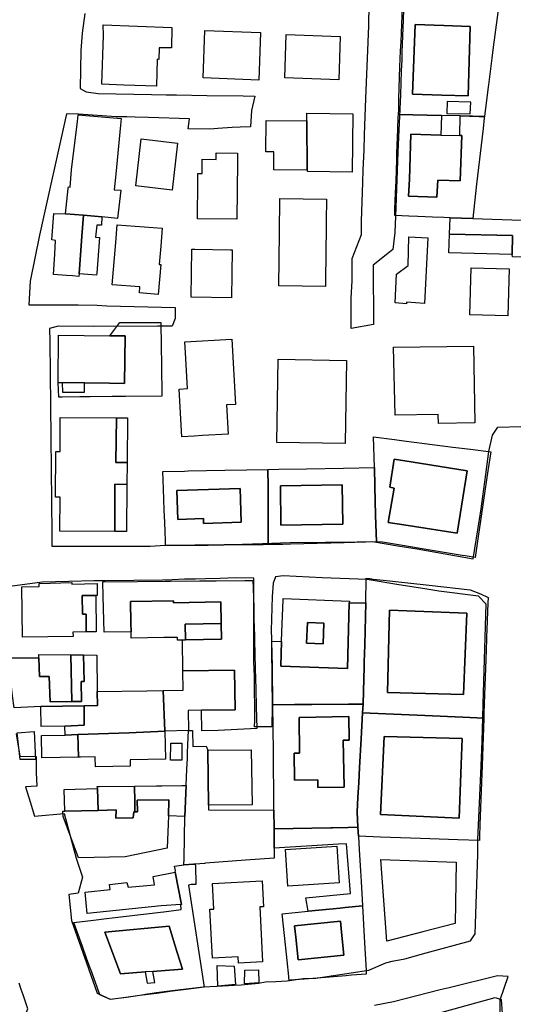
# Model space of a CAD drawing. Extents: x 1719668 to 1732973, y 5024848 to 5037745.
# Drawn here: x 1724802 to 1724919, y 5028490 to 5028723 of the extents above; entities that cross this region are included whole.
import ezdxf

# ---------------------------------------------------------------- set-up
doc = ezdxf.new("R2010")
doc.units = 0
doc.header["$MEASUREMENT"] = 0
for name, color, linetype in [('AR_VRD', 106, 'CONTINUOUS'), ('EDIFC', 246, 'CONTINUOUS'), ('VIAB', 252, 'CONTINUOUS')]:
    doc.layers.add(name, color=color, linetype=linetype)

msp = doc.modelspace()

# ---------------------------------------------------------------- linework, layer by layer
at = {"layer": 'AR_VRD', "linetype": 'Continuous'}
for points in [[(1724912.41, 5028700.18), (1724911.18, 5028700.21), (1724909.57, 5028700.25), (1724908.87, 5028700.26), (1724906.69, 5028700.31), (1724902.28, 5028700.41), (1724892.05, 5028700.65), (1724892.12, 5028701.84), (1724892.17, 5028704.41), (1724892.36, 5028711.92), (1724892.56, 5028715.71), (1724892.67, 5028717.94), (1724892.97, 5028724.08), (1724893.05, 5028727.48), (1724896.49, 5028727.52), (1724899.16, 5028727.56), (1724907.76, 5028727.67), (1724910.26, 5028727.7), (1724916.02, 5028727.77), (1724914.52, 5028716.63), (1724914.17, 5028714), (1724913.37, 5028707.7), (1724913.3, 5028707.17)], [(1724902.79, 5028721.69), (1724896, 5028721.93), (1724895.42, 5028705.47), (1724902.36, 5028705.26), (1724908.56, 5028705.05), (1724909.06, 5028721.46)], [(1724903.59, 5028703.74), (1724903.48, 5028700.89), (1724909.08, 5028700.8), (1724909.18, 5028703.62)], [(1724902.28, 5028700.41), (1724902.08, 5028695.8), (1724895.01, 5028696), (1724894.66, 5028685.34), (1724894.46, 5028681.32), (1724901.17, 5028681.09), (1724901.35, 5028685.11), (1724906.71, 5028684.94), (1724907.04, 5028695.67), (1724906.58, 5028695.68), (1724906.69, 5028700.31), (1724908.87, 5028700.26), (1724909.57, 5028700.25), (1724911.18, 5028700.21), (1724912.41, 5028700.18), (1724912.37, 5028699.87), (1724912.09, 5028697.38), (1724910.58, 5028684.21), (1724909.65, 5028676.03), (1724904.33, 5028676.24), (1724902.8, 5028676.3), (1724900.11, 5028676.4), (1724896.68, 5028676.54), (1724894.49, 5028676.62), (1724891.18, 5028676.75), (1724891.24, 5028678.21), (1724891.39, 5028682.13), (1724891.5, 5028684.99), (1724891.68, 5028689.85), (1724891.66, 5028691.42), (1724891.94, 5028697.23), (1724892.01, 5028700.02), (1724892.05, 5028700.65)], [(1724909.65, 5028676.03), (1724921.21, 5028675.66), (1724923.08, 5028675.6), (1724923.46, 5028675.59), (1724926.84, 5028675.48), (1724926.61, 5028667.27), (1724925.43, 5028666.9), (1724919.04, 5028667.02), (1724918.98, 5028667.52), (1724919.09, 5028672.01), (1724904.12, 5028672.39), (1724904.33, 5028676.24)], [(1724836.01, 5028634.06), (1724827.44, 5028633.97), (1724826.46, 5028633.96), (1724824.27, 5028633.94), (1724819.07, 5028633.88), (1724816.62, 5028633.86), (1724812.39, 5028633.82), (1724811.6, 5028633.81), (1724811.44, 5028637.23), (1724812.45, 5028637.22), (1724812.49, 5028634.99), (1724817.7, 5028634.99), (1724817.7, 5028637.16), (1724823.65, 5028637.1), (1724827.2, 5028637.06), (1724827.31, 5028648.29), (1724823.72, 5028648.32), (1724826.04, 5028651.48), (1724835.77, 5028651.49), (1724835.85, 5028645.89), (1724835.91, 5028641.41)], [(1724913.91, 5028620.87), (1724913.24, 5028616.35), (1724912.21, 5028609.42), (1724911.48, 5028604.57), (1724910.93, 5028600.83), (1724910.68, 5028599.16), (1724910.21, 5028595.88), (1724907.86, 5028596.27), (1724907.18, 5028596.38), (1724903.83, 5028596.93), (1724888.31, 5028599.47), (1724886.82, 5028599.61), (1724886.71, 5028603.73), (1724886.66, 5028605.88), (1724886.49, 5028612.65), (1724886.37, 5028617.14), (1724886.18, 5028624.39), (1724891.14, 5028623.76), (1724893.34, 5028623.48), (1724898.2, 5028622.87), (1724904.93, 5028622.01), (1724909.15, 5028621.48)], [(1724893.37, 5028603.6), (1724905.94, 5028601.59), (1724908.34, 5028616.38), (1724895.04, 5028618.48), (1724891.03, 5028619.12), (1724890, 5028612.47), (1724891.01, 5028612.29), (1724889.66, 5028604.19)], [(1724861.23, 5028598.92), (1724860.03, 5028598.9), (1724855.87, 5028598.85), (1724850.72, 5028598.78), (1724847.03, 5028598.73), (1724836.9, 5028598.6), (1724836.86, 5028599.8), (1724836.77, 5028602.06), (1724836.7, 5028604.14), (1724836.59, 5028607.05), (1724836.41, 5028612.1), (1724836.26, 5028616.23), (1724841.42, 5028616.32), (1724842.25, 5028616.34), (1724850.96, 5028616.5), (1724856.13, 5028616.59), (1724861.16, 5028616.68), (1724861.18, 5028612.63), (1724861.19, 5028610.12), (1724861.2, 5028605.46), (1724861.22, 5028602.4)], [(1724886.82, 5028599.61), (1724879.18, 5028599.38), (1724866.48, 5028598.99), (1724864.67, 5028598.97), (1724861.23, 5028598.92), (1724861.22, 5028602.4), (1724861.2, 5028605.46), (1724861.19, 5028610.12), (1724861.18, 5028612.63), (1724861.16, 5028616.68), (1724863.76, 5028616.73), (1724870.28, 5028616.85), (1724879.01, 5028617.01), (1724886.37, 5028617.14), (1724886.49, 5028612.65), (1724886.66, 5028605.88), (1724886.71, 5028603.73)], [(1724864.09, 5028612.82), (1724864.24, 5028603.49), (1724878.88, 5028603.72), (1724878.73, 5028613.04)], [(1724854.58, 5028612.19), (1724839.57, 5028611.73), (1724839.78, 5028604.87), (1724845.85, 5028605.06), (1724845.89, 5028603.94), (1724854.83, 5028604.21)], [(1724858.52, 5028555.45), (1724849.33, 5028554.96), (1724845.53, 5028554.89), (1724845.45, 5028559.72), (1724853.39, 5028559.86), (1724853.23, 5028569.25), (1724841.03, 5028569.04), (1724840.91, 5028576.35), (1724841.65, 5028576.37), (1724850.12, 5028576.52), (1724850.05, 5028580.24), (1724849.96, 5028585.36), (1724838.8, 5028585.16), (1724838.8, 5028585.62), (1724828.61, 5028585.43), (1724828.7, 5028580.3), (1724828.73, 5028578.3), (1724822.34, 5028578.24), (1724822.16, 5028586.64), (1724822.08, 5028590.15), (1724830.23, 5028590.22), (1724836.74, 5028590.28), (1724837.85, 5028590.29), (1724838.11, 5028590.29), (1724845.03, 5028590.35), (1724848.86, 5028590.39), (1724855.65, 5028590.44), (1724856.92, 5028590.46), (1724857.61, 5028590.46), (1724857.66, 5028588.61), (1724857.78, 5028584.06), (1724857.84, 5028581.71), (1724857.91, 5028578.98), (1724857.94, 5028577.71), (1724857.94, 5028577.59), (1724857.98, 5028576.25), (1724858.06, 5028572.99), (1724858.15, 5028569.65), (1724858.28, 5028564.69), (1724858.39, 5028560.52)], [(1724913.27, 5028586.39), (1724913.22, 5028585.07), (1724913.08, 5028581.05), (1724913, 5028578.77), (1724912.94, 5028577.26), (1724912.92, 5028576.63), (1724912.82, 5028573.93), (1724912.37, 5028561.26), (1724912.3, 5028559.12), (1724912.25, 5028557.87), (1724907.31, 5028558.08), (1724898.34, 5028558.46), (1724889.08, 5028558.86), (1724883.57, 5028559.1), (1724883.68, 5028561.19), (1724883.86, 5028567.28), (1724883.93, 5028569.83), (1724883.96, 5028571.1), (1724884.08, 5028575.24), (1724884.36, 5028585.17), (1724884.4, 5028590.97), (1724885.3, 5028590.87), (1724886.05, 5028590.78), (1724889.22, 5028590.43), (1724899.33, 5028589.29), (1724909.03, 5028588.21), (1724911.51, 5028587.29)], [(1724883.68, 5028561.19), (1724880.23, 5028561.17), (1724871.55, 5028561.1), (1724867.44, 5028561.07), (1724862.32, 5028561.03), (1724862.2, 5028569.97), (1724862.11, 5028576.11), (1724864.39, 5028576), (1724864.19, 5028570.13), (1724880.01, 5028569.59), (1724880.42, 5028585.11), (1724884.36, 5028585.17), (1724884.08, 5028575.24), (1724883.96, 5028571.1), (1724883.93, 5028569.83), (1724883.86, 5028567.28)], [(1724889.44, 5028563.93), (1724907.48, 5028563.45), (1724908.27, 5028582.68), (1724889.93, 5028583.38)], [(1724820.63, 5028572.79), (1724820.72, 5028564.15), (1724820.77, 5028560.88), (1724817.6, 5028560.82), (1724807.35, 5028560.64), (1724801.02, 5028560.32), (1724800.69, 5028563.17), (1724800.04, 5028568.76), (1724799.65, 5028572.13), (1724806.88, 5028572.13), (1724807.02, 5028567.7), (1724809.31, 5028567.7), (1724809.55, 5028561.71), (1724814.67, 5028561.8), (1724816.96, 5028561.84), (1724816.95, 5028566.57), (1724817.6, 5028566.51), (1724817.49, 5028572.86)], [(1724883.57, 5028559.1), (1724883.22, 5028552.99), (1724882.84, 5028546.17), (1724882.64, 5028542.6), (1724882.57, 5028541.45), (1724882.44, 5028539.08), (1724882.25, 5028535.73), (1724882.46, 5028532.07), (1724880.12, 5028532.03), (1724876.4, 5028531.96), (1724876.03, 5028531.95), (1724862.59, 5028531.71), (1724862.56, 5028536.13), (1724862.53, 5028540.35), (1724862.47, 5028546.67), (1724862.45, 5028549.94), (1724862.4, 5028555.39), (1724862.32, 5028561.03), (1724867.44, 5028561.07), (1724871.55, 5028561.1), (1724880.23, 5028561.17), (1724883.68, 5028561.19)], [(1724867.33, 5028549.55), (1724867.42, 5028543.23), (1724872.96, 5028543.31), (1724872.99, 5028541.45), (1724879.17, 5028541.55), (1724879, 5028552.68), (1724880.4, 5028552.7), (1724880.31, 5028558.25), (1724868.52, 5028558.06), (1724868.65, 5028549.57)], [(1724912.25, 5028557.87), (1724911.86, 5028546.69), (1724911.36, 5028532.73), (1724911.26, 5028529.86), (1724911.23, 5028528.91), (1724906.12, 5028529.09), (1724897.3, 5028529.41), (1724887.84, 5028529.74), (1724882.59, 5028529.93), (1724882.46, 5028532.07), (1724882.25, 5028535.73), (1724882.44, 5028539.08), (1724882.57, 5028541.45), (1724882.64, 5028542.6), (1724882.84, 5028546.17), (1724883.22, 5028552.99), (1724883.57, 5028559.1), (1724889.08, 5028558.86), (1724898.34, 5028558.46), (1724907.31, 5028558.08)], [(1724806.12, 5028548.11), (1724802.45, 5028548.09), (1724801.72, 5028554.39), (1724805.77, 5028554.73)], [(1724846.51, 5028551.24), (1724846.92, 5028550.28), (1724847.05, 5028537.32), (1724847.07, 5028536.18), (1724862.56, 5028536.13), (1724862.59, 5028531.71), (1724862.63, 5028527.09), (1724862.64, 5028526.57), (1724862.65, 5028524.73), (1724855.83, 5028524.26), (1724846.33, 5028523.54), (1724846.13, 5028523.52), (1724843.9, 5028523.35), (1724843.52, 5028523.32), (1724841.25, 5028523.15), (1724841.28, 5028524.67), (1724841.5, 5028534.61), (1724841.8, 5028541.95), (1724841.96, 5028545.79), (1724842.06, 5028548.44), (1724842.11, 5028549.64), (1724842.19, 5028551.53), (1724842.33, 5028554.92), (1724843.31, 5028554.94), (1724843.37, 5028551.19)], [(1724887.8, 5028535.04), (1724906.47, 5028534.24), (1724906.92, 5028546.91), (1724907.14, 5028553.07), (1724888.7, 5028553.56)], [(1724840.77, 5028551.93), (1724840.72, 5028547.94), (1724838.09, 5028547.97), (1724838.14, 5028551.96)], [(1724829.64, 5028535.69), (1724829.36, 5028535.69), (1724829.26, 5028534.28), (1724825.13, 5028534.19), (1724825.18, 5028536.16), (1724820.95, 5028536.06), (1724820.78, 5028541.23), (1724820.69, 5028541.67), (1724821.22, 5028541.67), (1724829.53, 5028541.79), (1724829.6, 5028538.18), (1724829.63, 5028536.56)], [(1724841.5, 5028534.61), (1724837.56, 5028534.76), (1724837.71, 5028538.58), (1724830.21, 5028538.46), (1724830.27, 5028535.69), (1724829.64, 5028535.69), (1724829.63, 5028536.56), (1724829.6, 5028538.18), (1724829.53, 5028541.79), (1724834.72, 5028541.86), (1724835.99, 5028541.87), (1724840.76, 5028541.93), (1724841.8, 5028541.95)], [(1724882.59, 5028529.93), (1724882.77, 5028526.76), (1724883.06, 5028521.76), (1724883.2, 5028519.24), (1724883.54, 5028513.44), (1724879.47, 5028513.05), (1724878.22, 5028512.93), (1724870.64, 5028512.19), (1724870.12, 5028515.35), (1724880.67, 5028516.43), (1724879.76, 5028528.13), (1724877.82, 5028528.04), (1724862.63, 5028527.09), (1724862.59, 5028531.71), (1724876.03, 5028531.95), (1724876.4, 5028531.96), (1724880.12, 5028532.03), (1724882.46, 5028532.07)], [(1724843.97, 5028523.05), (1724844.07, 5028518.55), (1724842.95, 5028518.55), (1724842.36, 5028518.33), (1724846.06, 5028494.23), (1724841.82, 5028493.67), (1724838.56, 5028493.25), (1724834.84, 5028492.76), (1724830.83, 5028492.24), (1724827.53, 5028491.81), (1724823.86, 5028491.33), (1724821.32, 5028492.42), (1724820.68, 5028494.2), (1724820.27, 5028495.33), (1724819.17, 5028498.38), (1724819.06, 5028498.69), (1724818.2, 5028501.09), (1724817.22, 5028503.82), (1724815.17, 5028509.51), (1724819.81, 5028510.07), (1724822.93, 5028510.45), (1724824.27, 5028510.61), (1724831.65, 5028511.51), (1724836.4, 5028512.08), (1724836.47, 5028512.09), (1724840.63, 5028512.59), (1724840.54, 5028513.76), (1724840.66, 5028513.77), (1724839.21, 5028521.45), (1724839.25, 5028521.84), (1724838.98, 5028522.88), (1724841.25, 5028523.15), (1724843.52, 5028523.32), (1724843.9, 5028523.35)], [(1724884.42, 5028498.17), (1724884.42, 5028497.32), (1724880.95, 5028497.04), (1724879.57, 5028496.93), (1724872.78, 5028496.38), (1724869.74, 5028496.14), (1724866.4, 5028495.87), (1724866.2, 5028495.85), (1724866.13, 5028496.51), (1724866.11, 5028496.75), (1724865.7, 5028500.56), (1724865.3, 5028504.26), (1724864.51, 5028511.59), (1724870.64, 5028512.19), (1724878.22, 5028512.93), (1724879.47, 5028513.05), (1724883.54, 5028513.44), (1724883.96, 5028506.18), (1724884.12, 5028503.41)], [(1724822.53, 5028507.22), (1724826.25, 5028497.38), (1724832.08, 5028497.83), (1724832.53, 5028495.17), (1724834.35, 5028495.31), (1724833.85, 5028497.96), (1724836.81, 5028498.19), (1724840.89, 5028498.51), (1724839.68, 5028502.43), (1724837.76, 5028508.66)], [(1724878.58, 5028507.26), (1724878.33, 5028509.83), (1724867.47, 5028508.75), (1724867.74, 5028506.07), (1724868.27, 5028500.71), (1724879.13, 5028501.79)], [(1724853.5, 5028494.83), (1724849.25, 5028494.48), (1724849.15, 5028499.39), (1724853.17, 5028499.24)], [(1724859.03, 5028495.27), (1724855.58, 5028494.99), (1724855.65, 5028498.27), (1724858.93, 5028498.31)]]:
    msp.add_lwpolyline(points, close=True, dxfattribs=at)
at = {"layer": 'EDIFC', "linetype": 'Continuous'}
for points in [[(1724835.36, 5028716.45), (1724835.28, 5028713.71), (1724834.94, 5028713.72), (1724834.74, 5028707.4), (1724827.03, 5028707.64), (1724821.78, 5028707.81), (1724822.2, 5028719.36), (1724822.14, 5028721.84), (1724838.41, 5028721.25), (1724838.28, 5028716.45), (1724837.54, 5028716.45)], [(1724845.8, 5028709.33), (1724846.23, 5028720.54), (1724859.42, 5028720.03), (1724858.99, 5028708.82)], [(1724909.06, 5028721.46), (1724908.56, 5028705.05), (1724902.36, 5028705.26), (1724895.42, 5028705.47), (1724896, 5028721.93), (1724902.79, 5028721.69)], [(1724865.47, 5028719.55), (1724878.27, 5028719.09), (1724877.9, 5028708.84), (1724865.11, 5028709.3)], [(1724825.12, 5028686.51), (1724824.75, 5028682.86), (1724826.28, 5028682.78), (1724825.54, 5028676.06), (1724821.77, 5028676.42), (1724817.46, 5028676.84), (1724813.18, 5028677.16), (1724813.81, 5028683.18), (1724813.9, 5028683.57), (1724814.29, 5028683.49), (1724814.66, 5028687.61), (1724816.02, 5028698.98), (1724816.22, 5028700.59), (1724826.38, 5028699.69), (1724826.23, 5028698.12)], [(1724870.35, 5028699.17), (1724870.4, 5028687.52), (1724862.51, 5028687.6), (1724862.55, 5028691.82), (1724860.66, 5028691.84), (1724860.74, 5028699.26)], [(1724881.22, 5028700.85), (1724881.08, 5028687.04), (1724870.52, 5028687.15), (1724870.52, 5028687.52), (1724870.4, 5028687.52), (1724870.35, 5028699.17), (1724870.37, 5028700.96)], [(1724829.88, 5028683.79), (1724831.16, 5028694.89), (1724839.74, 5028693.9), (1724838.46, 5028682.8)], [(1724907.04, 5028695.67), (1724906.71, 5028684.94), (1724901.35, 5028685.11), (1724901.17, 5028681.09), (1724894.46, 5028681.32), (1724894.66, 5028685.34), (1724895.01, 5028696), (1724902.08, 5028695.8), (1724906.58, 5028695.68)], [(1724853.95, 5028691.53), (1724853.93, 5028689.56), (1724853.8, 5028675.88), (1724844.46, 5028675.97), (1724844.55, 5028684.98), (1724844.56, 5028686.68), (1724845.54, 5028686.68), (1724845.57, 5028690.08), (1724848.9, 5028690.05), (1724848.91, 5028691.58)], [(1724874.88, 5028669.2), (1724874.79, 5028660.01), (1724863.71, 5028660.12), (1724863.85, 5028672.68), (1724863.93, 5028680.76), (1724875, 5028680.65), (1724874.94, 5028675.42), (1724874.91, 5028672.72)], [(1724813.18, 5028677.16), (1724817.46, 5028676.84), (1724817.09, 5028671.91), (1724816.45, 5028663), (1724816.4, 5028662.38), (1724814.85, 5028662.5), (1724813.44, 5028662.61), (1724810.36, 5028662.85), (1724810.64, 5028667.63), (1724810.83, 5028670.84), (1724809.95, 5028670.98), (1724810.43, 5028677.24)], [(1724821.77, 5028676.42), (1724821.75, 5028674.46), (1724820.65, 5028674.51), (1724820.31, 5028671.67), (1724821.25, 5028671.6), (1724820.61, 5028663.11), (1724820.58, 5028662.69), (1724816.45, 5028663), (1724817.09, 5028671.91), (1724817.46, 5028676.84)], [(1724835.77, 5028665.16), (1724835.19, 5028658.12), (1724830.7, 5028658.48), (1724830.81, 5028659.86), (1724824.28, 5028660.39), (1724825.09, 5028670.42), (1724825.45, 5028674.59), (1724836.11, 5028673.8), (1724835.76, 5028669.55), (1724835.4, 5028665.19)], [(1724898.23, 5028655.94), (1724893.94, 5028656.24), (1724893.93, 5028655.9), (1724891.25, 5028656.09), (1724891.56, 5028662.9), (1724894.36, 5028664.92), (1724894.53, 5028671.7), (1724899.01, 5028671.51)], [(1724919.09, 5028672.01), (1724918.98, 5028667.52), (1724904.01, 5028667.91), (1724904.12, 5028672.39)], [(1724843.86, 5028668.77), (1724852.25, 5028668.64), (1724852.71, 5028668.63), (1724852.54, 5028657.32), (1724842.94, 5028657.47), (1724843.12, 5028668.78)], [(1724918.25, 5028664.16), (1724917.94, 5028653.02), (1724908.97, 5028653.27), (1724909.27, 5028664.41)], [(1724827.31, 5028648.29), (1724827.2, 5028637.06), (1724823.65, 5028637.1), (1724817.7, 5028637.16), (1724812.45, 5028637.22), (1724811.44, 5028637.23), (1724811.56, 5028648.45), (1724823.72, 5028648.32)], [(1724845.68, 5028624.71), (1724843.71, 5028624.6), (1724840.73, 5028624.43), (1724840.09, 5028635.71), (1724842.1, 5028635.82), (1724841.63, 5028644.26), (1724841.48, 5028646.88), (1724852.6, 5028647.51), (1724853.48, 5028632.08), (1724851.32, 5028631.96), (1724851.71, 5028625.05)], [(1724909.8, 5028645.88), (1724910.12, 5028627.7), (1724901.58, 5028627.54), (1724901.5, 5028629.69), (1724891.28, 5028629.58), (1724890.86, 5028645.62)], [(1724863.24, 5028623.07), (1724863.56, 5028642.78), (1724879.75, 5028642.51), (1724879.43, 5028622.8)], [(1724825.27, 5028628.91), (1724825.16, 5028618.35), (1724827.78, 5028618.32), (1724827.75, 5028613.11), (1724824.85, 5028613.25), (1724824.85, 5028602.04), (1724811.86, 5028602.12), (1724811.91, 5028610.17), (1724810.83, 5028610.17), (1724810.89, 5028620.98), (1724811.92, 5028620.97), (1724811.97, 5028628.99)], [(1724827.78, 5028618.32), (1724825.16, 5028618.35), (1724825.27, 5028628.91), (1724827.85, 5028628.89)], [(1724908.34, 5028616.38), (1724905.94, 5028601.59), (1724893.37, 5028603.6), (1724889.66, 5028604.19), (1724891.01, 5028612.29), (1724890, 5028612.47), (1724891.03, 5028619.12), (1724895.04, 5028618.48)], [(1724827.75, 5028613.11), (1724827.69, 5028602.02), (1724824.85, 5028602.04), (1724824.85, 5028613.25)], [(1724864.24, 5028603.49), (1724864.09, 5028612.82), (1724878.73, 5028613.04), (1724878.88, 5028603.72)], [(1724854.58, 5028612.19), (1724854.83, 5028604.21), (1724845.89, 5028603.94), (1724845.85, 5028605.06), (1724839.78, 5028604.87), (1724839.57, 5028611.73)], [(1724814.73, 5028589.95), (1724814.71, 5028589.6), (1724820.7, 5028589.69), (1724820.74, 5028586.9), (1724820.37, 5028586.9), (1724817.14, 5028586.85), (1724817.21, 5028582.46), (1724818.06, 5028582.47), (1724818.12, 5028578.29), (1724814.98, 5028578.24), (1724814.99, 5028577.2), (1724803.01, 5028577.02), (1724802.83, 5028588.97), (1724807, 5028589.03), (1724806.99, 5028589.73)], [(1724820.37, 5028586.9), (1724820.49, 5028578.32), (1724818.12, 5028578.29), (1724818.06, 5028582.47), (1724817.21, 5028582.46), (1724817.14, 5028586.85)], [(1724838.8, 5028585.62), (1724838.8, 5028585.16), (1724849.96, 5028585.36), (1724850.05, 5028580.24), (1724841.58, 5028580.08), (1724841.65, 5028576.37), (1724840.91, 5028576.35), (1724839.74, 5028576.33), (1724839.73, 5028576.97), (1724836.47, 5028576.91), (1724828.76, 5028576.78), (1724828.73, 5028578.3), (1724828.7, 5028580.3), (1724828.61, 5028585.43)], [(1724880.42, 5028585.11), (1724880.01, 5028569.59), (1724864.19, 5028570.13), (1724864.39, 5028576), (1724864.47, 5028578.29), (1724864.72, 5028585.8), (1724864.73, 5028586.12), (1724864.73, 5028586.16), (1724880.43, 5028585.51)], [(1724908.27, 5028582.68), (1724907.48, 5028563.45), (1724889.44, 5028563.93), (1724889.93, 5028583.38)], [(1724841.65, 5028576.37), (1724841.58, 5028580.08), (1724850.05, 5028580.24), (1724850.12, 5028576.52)], [(1724870.29, 5028575.59), (1724870.48, 5028580.48), (1724874.41, 5028580.32), (1724874.22, 5028575.44)], [(1724870.29, 5028575.59), (1724874.22, 5028575.44), (1724874.41, 5028580.32), (1724870.48, 5028580.48)], [(1724814.5, 5028572.88), (1724814.67, 5028561.8), (1724809.55, 5028561.71), (1724809.31, 5028567.7), (1724807.02, 5028567.7), (1724806.88, 5028572.13), (1724806.85, 5028572.94)], [(1724817.49, 5028572.86), (1724817.6, 5028566.51), (1724816.95, 5028566.57), (1724816.96, 5028561.84), (1724814.67, 5028561.8), (1724814.5, 5028572.88)], [(1724842.33, 5028554.92), (1724836.75, 5028554.82), (1724836.34, 5028564.42), (1724841.11, 5028564.5), (1724841.03, 5028569.04), (1724853.23, 5028569.25), (1724853.39, 5028559.86), (1724845.45, 5028559.72), (1724842.24, 5028559.66)], [(1724816.12, 5028553.98), (1724813.09, 5028553.87), (1724813.05, 5028556.01), (1724817.66, 5028556.2), (1724817.64, 5028557.47), (1724817.6, 5028560.82), (1724820.77, 5028560.88), (1724820.72, 5028564.15), (1724832.45, 5028564.35), (1724836.34, 5028564.42), (1724836.75, 5028554.82), (1724828.25, 5028554.41)], [(1724817.64, 5028557.47), (1724817.66, 5028556.2), (1724813.05, 5028556.01), (1724807.43, 5028555.91), (1724807.35, 5028560.64), (1724817.6, 5028560.82)], [(1724867.33, 5028549.55), (1724868.65, 5028549.57), (1724868.52, 5028558.06), (1724880.31, 5028558.25), (1724880.4, 5028552.7), (1724879, 5028552.68), (1724879.17, 5028541.55), (1724872.99, 5028541.45), (1724872.96, 5028543.31), (1724867.42, 5028543.23)], [(1724836.75, 5028554.82), (1724836.87, 5028548.13), (1724828.49, 5028547.99), (1724828.51, 5028546.52), (1724820.3, 5028546.38), (1724820.26, 5028548.7), (1724816.72, 5028548.63), (1724816.29, 5028548.63), (1724816.12, 5028553.98), (1724828.25, 5028554.41)], [(1724816.29, 5028548.63), (1724807.6, 5028548.47), (1724807.51, 5028553.77), (1724813.09, 5028553.87), (1724816.12, 5028553.98)], [(1724906.92, 5028546.91), (1724906.47, 5028534.24), (1724887.8, 5028535.04), (1724888.7, 5028553.56), (1724907.14, 5028553.07)], [(1724857.44, 5028537.37), (1724847.05, 5028537.32), (1724846.92, 5028550.28), (1724857.18, 5028550.36)], [(1724820.95, 5028536.06), (1724813.03, 5028535.89), (1724812.92, 5028540.97), (1724820.78, 5028541.23)], [(1724837.56, 5028534.76), (1724837.27, 5028527.08), (1724827.35, 5028525.1), (1724816.32, 5028524.84), (1724812.67, 5028534.62), (1724812.57, 5028535.85), (1724813.03, 5028535.89), (1724820.95, 5028536.06), (1724825.18, 5028536.16), (1724825.13, 5028534.19), (1724829.26, 5028534.28), (1724829.36, 5028535.69), (1724829.64, 5028535.69), (1724830.27, 5028535.69), (1724830.21, 5028538.46), (1724837.71, 5028538.58)], [(1724865.28, 5028526.8), (1724877.43, 5028527.6), (1724878, 5028518.95), (1724865.85, 5028518.15)], [(1724897.84, 5028507.32), (1724889.34, 5028505.11), (1724887.89, 5028524.45), (1724905.76, 5028523.78), (1724905.46, 5028509.31)], [(1724839.21, 5028521.45), (1724840.66, 5028513.77), (1724840.54, 5028513.76), (1724835.84, 5028513.47), (1724818.3, 5028511.66), (1724817.87, 5028516.73), (1724823.78, 5028517.33), (1724823.59, 5028518.55), (1724827.72, 5028519), (1724828.01, 5028517.88), (1724834.26, 5028518.41), (1724833.98, 5028520.41)], [(1724859.21, 5028513.22), (1724859.89, 5028500.23), (1724854.21, 5028499.93), (1724854.13, 5028501.44), (1724848.01, 5028501.12), (1724847.4, 5028512.66), (1724848.31, 5028512.71), (1724847.99, 5028518.79), (1724859.78, 5028519.41), (1724860.11, 5028513.27)], [(1724822.53, 5028507.22), (1724837.76, 5028508.66), (1724839.68, 5028502.43), (1724840.89, 5028498.51), (1724836.81, 5028498.19), (1724833.85, 5028497.96), (1724832.08, 5028497.83), (1724826.25, 5028497.38)], [(1724879.13, 5028501.79), (1724868.27, 5028500.71), (1724867.74, 5028506.07), (1724867.47, 5028508.75), (1724878.33, 5028509.83), (1724878.58, 5028507.26)], [(1724916.37, 5028491.34), (1724916.61, 5028487.97), (1724915.63, 5028487.73), (1724916.34, 5028485.14), (1724915.33, 5028478.34), (1724915.27, 5028478.34), (1724909.23, 5028477.46), (1724908.99, 5028478.34), (1724903.42, 5028476.78), (1724894.96, 5028475.78), (1724892.38, 5028485.54), (1724914.98, 5028491.77)]]:
    msp.add_lwpolyline(points, close=True, dxfattribs=at)
at = {"layer": 'VIAB', "linetype": 'Continuous'}
for points in [[(1724893.34, 5028727.98), (1724893.16, 5028723.08), (1724892.88, 5028715.37), (1724892.82, 5028713.62), (1724892.73, 5028710.96), (1724892.53, 5028705.35), (1724892.3, 5028700.29), (1724892.1, 5028695.32), (1724891.95, 5028691.72), (1724891.77, 5028687.31), (1724891.32, 5028676.62), (1724891.24, 5028672.74), (1724890.72, 5028668.74), (1724889.15, 5028667.47), (1724886.07, 5028664.99), (1724886.17, 5028651.01), (1724880.82, 5028650.03), (1724880.89, 5028657.23), (1724881.12, 5028661.34), (1724881.11, 5028666.57), (1724883.32, 5028672.31), (1724883.34, 5028675.46), (1724883.59, 5028684.54), (1724883.68, 5028687.58), (1724883.95, 5028692.19), (1724884.04, 5028695.83), (1724884.19, 5028700.18), (1724884.37, 5028704.41), (1724884.92, 5028717.79), (1724885.06, 5028721.6), (1724885.27, 5028737.12)], [(1724817.79, 5028724.58), (1724817.16, 5028719.87), (1724816.87, 5028715.79), (1724816.64, 5028706.82), (1724818.08, 5028706.01), (1724820.96, 5028705.65), (1724833.57, 5028705.4), (1724837.08, 5028705.34), (1724839.53, 5028705.3), (1724846.64, 5028705.19), (1724855.29, 5028705.06), (1724858.02, 5028705.02), (1724857.28, 5028701.63), (1724857, 5028697.71), (1724854.58, 5028697.65), (1724852.67, 5028697.62), (1724849.27, 5028697.37), (1724847.42, 5028697.21), (1724842.27, 5028697.25), (1724842.54, 5028699.63), (1724832.86, 5028699.95), (1724829.73, 5028700.04), (1724827.75, 5028700.14), (1724825.22, 5028700.11), (1724816.29, 5028700.76), (1724813.44, 5028700.84), (1724807.02, 5028672.09), (1724804.84, 5028661.2), (1724804.52, 5028655.67), (1724816.17, 5028655.65), (1724820.67, 5028655.59), (1724823, 5028655.41), (1724839.18, 5028655.04), (1724839.17, 5028652.44), (1724838.45, 5028650.56), (1724834.98, 5028650.58), (1724819.92, 5028650.51), (1724811.49, 5028650.63), (1724809.44, 5028650.08), (1724809.47, 5028646.97), (1724809.93, 5028601.56), (1724809.97, 5028599.38), (1724809.99, 5028598.59), (1724833.26, 5028598.56), (1724836.78, 5028598.79), (1724850.82, 5028598.97), (1724852.73, 5028598.95), (1724859.83, 5028599.18), (1724864.12, 5028599.32), (1724866.42, 5028599.4), (1724874.79, 5028599.49), (1724878.5, 5028599.53), (1724885.94, 5028599.62), (1724891.9, 5028598.65), (1724896.49, 5028597.9), (1724909.74, 5028595.58), (1724911.25, 5028604.84), (1724911.61, 5028607.35), (1724912.01, 5028610.29), (1724912.73, 5028615.47), (1724913.49, 5028620.94), (1724914.3, 5028624.84), (1724915.57, 5028626.73), (1724921.07, 5028626.86)], [(1724801.56, 5028554.15), (1724802.39, 5028548.84), (1724806.27, 5028548.76), (1724806.22, 5028546.93), (1724806.25, 5028544.99), (1724806.39, 5028541.76), (1724803.76, 5028541.62), (1724804.83, 5028538.06), (1724805.87, 5028534.7), (1724812.85, 5028535.34), (1724815.74, 5028524.75), (1724817.26, 5028520.26), (1724816.21, 5028516.47), (1724814.01, 5028516.14), (1724814.6, 5028510), (1724818.15, 5028500), (1724820.71, 5028492.78), (1724823.78, 5028491.36), (1724827.62, 5028491.86), (1724830.77, 5028492.34), (1724832.6, 5028492.63), (1724834.73, 5028492.97), (1724837.87, 5028493.35), (1724841.79, 5028493.83), (1724845.83, 5028494.34), (1724849.07, 5028494.46), (1724853.14, 5028494.67), (1724854.77, 5028494.81), (1724858.9, 5028495.22), (1724860.57, 5028495.47), (1724863.03, 5028495.55), (1724865.72, 5028495.73), (1724869.51, 5028496.29), (1724872.47, 5028496.39), (1724885.03, 5028498.29), (1724889.08, 5028500), (1724890.6, 5028500.41), (1724893.59, 5028500.97), (1724896.08, 5028501.65), (1724898.62, 5028502.34), (1724909.16, 5028505.22), (1724910.26, 5028506.86), (1724910.82, 5028525.64), (1724910.88, 5028529.14), (1724910.98, 5028532.52), (1724911.63, 5028546.57), (1724911.9, 5028552.4), (1724912.06, 5028557.96), (1724912.15, 5028561.27), (1724912.84, 5028584.85), (1724911.03, 5028586.76), (1724901.59, 5028587.94), (1724898.78, 5028588.36), (1724891.7, 5028589.52), (1724884.66, 5028590.67), (1724874.01, 5028591.09), (1724864.79, 5028591.57), (1724862.9, 5028591.3), (1724862.41, 5028589.84), (1724862.15, 5028586.63), (1724861.92, 5028578.64), (1724861.99, 5028576.6), (1724862.01, 5028574.45), (1724862.14, 5028560.43), (1724862.06, 5028555.8), (1724857.93, 5028555.81), (1724858.03, 5028557.34), (1724857.93, 5028567.71), (1724857.83, 5028571.29), (1724857.82, 5028590.97), (1724853.5, 5028591.06), (1724849.81, 5028590.87), (1724846.38, 5028590.81), (1724843.97, 5028590.77), (1724841.42, 5028590.73), (1724838.43, 5028590.62), (1724836.14, 5028590.53), (1724822.61, 5028590.36), (1724819.94, 5028590.34), (1724814, 5028590.18), (1724807.66, 5028590.02), (1724800, 5028588.98)], [(1724916.11, 5028488.03), (1724916.12, 5028491.23), (1724918.01, 5028496.75), (1724915.54, 5028496.95), (1724904.06, 5028494.09), (1724901.97, 5028493.57), (1724890.86, 5028490.8), (1724886.42, 5028489.93)], [(1724801.59, 5028482.2), (1724803.19, 5028486.32), (1724804.28, 5028489.11), (1724803.17, 5028492.41), (1724802.74, 5028493.69), (1724802.25, 5028495.15)]]:
    msp.add_lwpolyline(points, dxfattribs=at)

doc.saveas('drawing.dxf')
